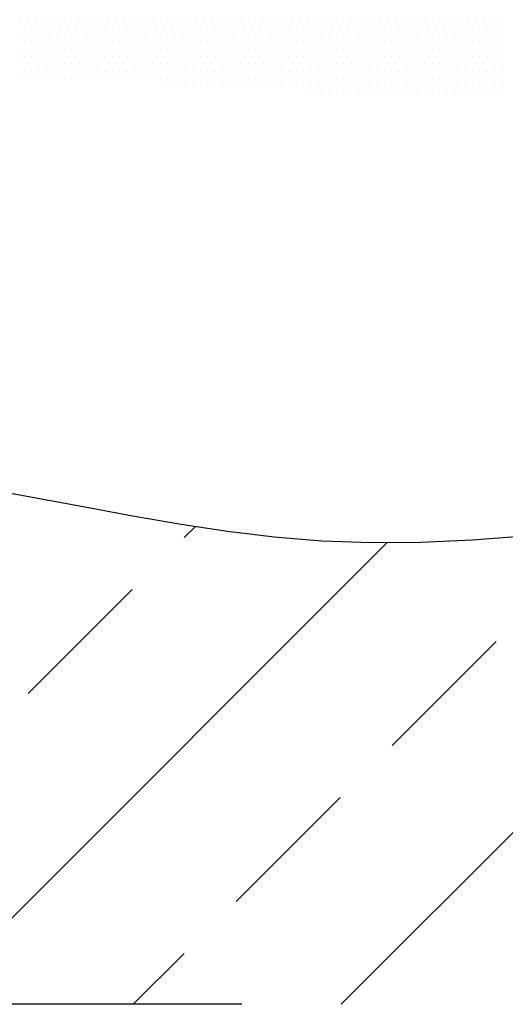
# Model space of a CAD drawing. Extents: x 0 to 11, y 0 to 8.5.
# Drawn here: x 8.5 to 8.8, y 3.8 to 4.4 of the extents above; entities that cross this region are included whole.
import ezdxf

# ---------------------------------------------------------------- set-up
doc = ezdxf.new("R2010")
doc.units = 0
doc.header["$LTSCALE"] = 2
doc.header["$MEASUREMENT"] = 0
doc.linetypes.add('DASHED', pattern=[0.75, 0.5, -0.25])
doc.linetypes.add('HIDDEN', pattern=[0.375, 0.25, -0.125])
doc.layers.get('0').update_dxf_attribs({"linetype": 'CONTINUOUS'})
for name, color, linetype in [('DIM', 1, 'CONTINUOUS'), ('HATCH', 200, 'CONTINUOUS'), ('HIDDEN', 2, 'HIDDEN')]:
    doc.layers.add(name, color=color, linetype=linetype)

# ---------------------------------------------------------------- blocks, each defined once
blk = doc.blocks.new('*X3')
at = {"color": 0}
for p, q in [((12.85547, 7.58906), (12.85547, 7.58906)), ((12.85781, 7.58437), (12.85781, 7.58437)), ((12.86016, 7.58906), (12.86016, 7.58906)), ((12.8625, 7.58437), (12.8625, 7.58437)), ((12.86484, 7.58906), (12.86484, 7.58906)), ((12.86719, 7.58437), (12.86719, 7.58437)), ((12.86953, 7.58906), (12.86953, 7.58906)), ((12.87187, 7.58437), (12.87187, 7.58437)), ((12.87422, 7.58906), (12.87422, 7.58906)), ((12.87656, 7.58437), (12.87656, 7.58437)), ((12.87891, 7.58906), (12.87891, 7.58906)), ((12.88125, 7.58437), (12.88125, 7.58437)), ((12.88359, 7.58906), (12.88359, 7.58906)), ((12.88594, 7.58437), (12.88594, 7.58437)), ((12.88828, 7.58906), (12.88828, 7.58906)), ((12.89062, 7.58437), (12.89062, 7.58437)), ((12.89297, 7.58906), (12.89297, 7.58906)), ((12.89531, 7.58437), (12.89531, 7.58437)), ((12.89766, 7.58906), (12.89766, 7.58906)), ((12.9, 7.58437), (12.9, 7.58437)), ((12.90234, 7.58906), (12.90234, 7.58906)), ((12.90469, 7.58437), (12.90469, 7.58437)), ((12.90703, 7.58906), (12.90703, 7.58906)), ((12.90937, 7.58437), (12.90937, 7.58437)), ((12.91172, 7.58906), (12.91172, 7.58906)), ((12.91406, 7.58437), (12.91406, 7.58437)), ((12.91641, 7.58906), (12.91641, 7.58906)), ((12.91875, 7.58437), (12.91875, 7.58437)), ((12.92109, 7.58906), (12.92109, 7.58906)), ((12.92344, 7.58437), (12.92344, 7.58437)), ((12.92578, 7.58906), (12.92578, 7.58906)), ((12.92812, 7.58437), (12.92812, 7.58437)), ((12.93047, 7.58906), (12.93047, 7.58906)), ((12.93281, 7.58437), (12.93281, 7.58437)), ((12.93516, 7.58906), (12.93516, 7.58906)), ((12.9375, 7.58437), (12.9375, 7.58437)), ((12.93984, 7.58906), (12.93984, 7.58906)), ((12.94219, 7.58437), (12.94219, 7.58437)), ((12.94453, 7.58906), (12.94453, 7.58906)), ((12.94687, 7.58437), (12.94687, 7.58437)), ((12.94922, 7.58906), (12.94922, 7.58906)), ((12.95156, 7.58437), (12.95156, 7.58437)), ((12.95391, 7.58906), (12.95391, 7.58906)), ((12.95625, 7.58437), (12.95625, 7.58437)), ((12.95859, 7.58906), (12.95859, 7.58906)), ((12.96094, 7.58437), (12.96094, 7.58437)), ((12.96328, 7.58906), (12.96328, 7.58906)), ((12.96562, 7.58437), (12.96562, 7.58437)), ((12.96797, 7.58906), (12.96797, 7.58906)), ((12.97031, 7.58437), (12.97031, 7.58437)), ((12.97266, 7.58906), (12.97266, 7.58906)), ((12.975, 7.58437), (12.975, 7.58437)), ((12.97734, 7.58906), (12.97734, 7.58906)), ((12.97969, 7.58437), (12.97969, 7.58437)), ((12.98203, 7.58906), (12.98203, 7.58906)), ((12.98437, 7.58437), (12.98437, 7.58437)), ((12.98672, 7.58906), (12.98672, 7.58906)), ((12.98906, 7.58437), (12.98906, 7.58437)), ((12.99141, 7.58906), (12.99141, 7.58906)), ((12.99375, 7.58437), (12.99375, 7.58437)), ((12.99609, 7.58906), (12.99609, 7.58906)), ((12.99844, 7.58437), (12.99844, 7.58437)), ((13.00078, 7.58906), (13.00078, 7.58906)), ((13.00312, 7.58437), (13.00312, 7.58437)), ((13.00547, 7.58906), (13.00547, 7.58906)), ((13.00781, 7.58437), (13.00781, 7.58437)), ((13.01016, 7.58906), (13.01016, 7.58906)), ((13.0125, 7.58437), (13.0125, 7.58437)), ((13.01484, 7.58906), (13.01484, 7.58906)), ((13.01719, 7.58437), (13.01719, 7.58437)), ((13.01953, 7.58906), (13.01953, 7.58906)), ((13.02187, 7.58437), (13.02187, 7.58437)), ((13.02422, 7.58906), (13.02422, 7.58906)), ((13.02656, 7.58437), (13.02656, 7.58437)), ((13.02891, 7.58906), (13.02891, 7.58906)), ((13.03125, 7.58437), (13.03125, 7.58437)), ((13.03359, 7.58906), (13.03359, 7.58906)), ((13.03594, 7.58437), (13.03594, 7.58437)), ((13.03828, 7.58906), (13.03828, 7.58906)), ((13.04062, 7.58437), (13.04062, 7.58437)), ((13.04297, 7.58906), (13.04297, 7.58906)), ((13.04531, 7.58437), (13.04531, 7.58437)), ((13.04766, 7.58906), (13.04766, 7.58906)), ((13.05, 7.58437), (13.05, 7.58437)), ((13.05234, 7.58906), (13.05234, 7.58906)), ((13.05469, 7.58437), (13.05469, 7.58437)), ((13.05703, 7.58906), (13.05703, 7.58906)), ((13.05937, 7.58437), (13.05937, 7.58437)), ((13.06172, 7.58906), (13.06172, 7.58906)), ((13.06406, 7.58437), (13.06406, 7.58437)), ((13.06641, 7.58906), (13.06641, 7.58906)), ((13.06875, 7.58437), (13.06875, 7.58437)), ((13.07109, 7.58906), (13.07109, 7.58906)), ((13.07344, 7.58437), (13.07344, 7.58437)), ((13.07578, 7.58906), (13.07578, 7.58906)), ((13.07812, 7.58437), (13.07812, 7.58437)), ((13.08047, 7.58906), (13.08047, 7.58906)), ((13.08281, 7.58437), (13.08281, 7.58437)), ((13.08516, 7.58906), (13.08516, 7.58906)), ((13.0875, 7.58437), (13.0875, 7.58437)), ((13.08984, 7.58906), (13.08984, 7.58906)), ((13.09219, 7.58437), (13.09219, 7.58437)), ((13.09453, 7.58906), (13.09453, 7.58906)), ((13.09687, 7.58437), (13.09687, 7.58437)), ((13.09922, 7.58906), (13.09922, 7.58906)), ((13.10156, 7.58437), (13.10156, 7.58437)), ((13.10391, 7.58906), (13.10391, 7.58906)), ((13.10625, 7.58437), (13.10625, 7.58437)), ((13.10859, 7.58906), (13.10859, 7.58906)), ((13.11094, 7.58437), (13.11094, 7.58437)), ((13.11328, 7.58906), (13.11328, 7.58906)), ((13.11562, 7.58437), (13.11562, 7.58437)), ((13.11797, 7.58906), (13.11797, 7.58906)), ((13.12031, 7.58437), (13.12031, 7.58437)), ((13.12266, 7.58906), (13.12266, 7.58906)), ((13.125, 7.58437), (13.125, 7.58437)), ((13.12734, 7.58906), (13.12734, 7.58906)), ((13.12969, 7.58437), (13.12969, 7.58437)), ((13.13203, 7.58906), (13.13203, 7.58906)), ((13.13437, 7.58437), (13.13437, 7.58437)), ((13.13672, 7.58906), (13.13672, 7.58906)), ((13.13906, 7.58437), (13.13906, 7.58437)), ((13.14141, 7.58906), (13.14141, 7.58906)), ((13.14375, 7.58437), (13.14375, 7.58437)), ((13.14609, 7.58906), (13.14609, 7.58906)), ((13.14844, 7.58437), (13.14844, 7.58437)), ((13.15078, 7.58906), (13.15078, 7.58906)), ((13.15312, 7.58437), (13.15312, 7.58437)), ((13.15547, 7.58906), (13.15547, 7.58906)), ((13.15781, 7.58437), (13.15781, 7.58437)), ((13.16016, 7.58906), (13.16016, 7.58906)), ((13.1625, 7.58437), (13.1625, 7.58437)), ((12.85547, 7.57969), (12.85547, 7.57969)), ((12.86016, 7.57969), (12.86016, 7.57969)), ((12.86484, 7.57969), (12.86484, 7.57969)), ((12.86953, 7.57969), (12.86953, 7.57969)), ((12.87422, 7.57969), (12.87422, 7.57969)), ((12.87891, 7.57969), (12.87891, 7.57969)), ((12.88359, 7.57969), (12.88359, 7.57969)), ((12.88828, 7.57969), (12.88828, 7.57969)), ((12.89297, 7.57969), (12.89297, 7.57969)), ((12.89766, 7.57969), (12.89766, 7.57969)), ((12.90234, 7.57969), (12.90234, 7.57969)), ((12.90703, 7.57969), (12.90703, 7.57969)), ((12.91172, 7.57969), (12.91172, 7.57969)), ((12.91641, 7.57969), (12.91641, 7.57969)), ((12.92109, 7.57969), (12.92109, 7.57969)), ((12.92578, 7.57969), (12.92578, 7.57969)), ((12.93047, 7.57969), (12.93047, 7.57969)), ((12.93516, 7.57969), (12.93516, 7.57969)), ((12.93984, 7.57969), (12.93984, 7.57969)), ((12.94453, 7.57969), (12.94453, 7.57969)), ((12.94922, 7.57969), (12.94922, 7.57969)), ((12.95391, 7.57969), (12.95391, 7.57969)), ((12.95859, 7.57969), (12.95859, 7.57969)), ((12.96328, 7.57969), (12.96328, 7.57969)), ((12.96797, 7.57969), (12.96797, 7.57969)), ((12.97266, 7.57969), (12.97266, 7.57969)), ((12.97734, 7.57969), (12.97734, 7.57969)), ((12.98203, 7.57969), (12.98203, 7.57969)), ((12.98672, 7.57969), (12.98672, 7.57969)), ((12.99141, 7.57969), (12.99141, 7.57969)), ((12.99609, 7.57969), (12.99609, 7.57969)), ((13.00078, 7.57969), (13.00078, 7.57969)), ((13.00547, 7.57969), (13.00547, 7.57969)), ((13.01016, 7.57969), (13.01016, 7.57969)), ((13.01484, 7.57969), (13.01484, 7.57969)), ((13.01953, 7.57969), (13.01953, 7.57969)), ((13.02422, 7.57969), (13.02422, 7.57969)), ((13.02891, 7.57969), (13.02891, 7.57969)), ((13.03359, 7.57969), (13.03359, 7.57969)), ((13.03828, 7.57969), (13.03828, 7.57969)), ((13.04297, 7.57969), (13.04297, 7.57969)), ((13.04766, 7.57969), (13.04766, 7.57969)), ((13.05234, 7.57969), (13.05234, 7.57969)), ((13.05703, 7.57969), (13.05703, 7.57969)), ((13.06172, 7.57969), (13.06172, 7.57969)), ((13.06641, 7.57969), (13.06641, 7.57969)), ((13.07109, 7.57969), (13.07109, 7.57969)), ((13.07578, 7.57969), (13.07578, 7.57969)), ((13.08047, 7.57969), (13.08047, 7.57969)), ((13.08516, 7.57969), (13.08516, 7.57969)), ((13.08984, 7.57969), (13.08984, 7.57969)), ((13.09453, 7.57969), (13.09453, 7.57969)), ((13.09922, 7.57969), (13.09922, 7.57969)), ((13.10391, 7.57969), (13.10391, 7.57969)), ((13.10859, 7.57969), (13.10859, 7.57969)), ((13.11328, 7.57969), (13.11328, 7.57969)), ((13.11797, 7.57969), (13.11797, 7.57969)), ((13.12266, 7.57969), (13.12266, 7.57969)), ((13.12734, 7.57969), (13.12734, 7.57969)), ((13.13203, 7.57969), (13.13203, 7.57969)), ((13.13672, 7.57969), (13.13672, 7.57969)), ((13.14141, 7.57969), (13.14141, 7.57969)), ((13.14609, 7.57969), (13.14609, 7.57969)), ((13.15078, 7.57969), (13.15078, 7.57969)), ((13.15547, 7.57969), (13.15547, 7.57969)), ((13.16016, 7.57969), (13.16016, 7.57969)), ((12.85781, 7.575), (12.85781, 7.575)), ((12.8625, 7.575), (12.8625, 7.575)), ((12.86719, 7.575), (12.86719, 7.575)), ((12.87187, 7.575), (12.87187, 7.575)), ((12.87656, 7.575), (12.87656, 7.575)), ((12.88125, 7.575), (12.88125, 7.575)), ((12.88594, 7.575), (12.88594, 7.575)), ((12.89062, 7.575), (12.89062, 7.575)), ((12.89531, 7.575), (12.89531, 7.575)), ((12.9, 7.575), (12.9, 7.575)), ((12.90469, 7.575), (12.90469, 7.575)), ((12.90937, 7.575), (12.90937, 7.575)), ((12.91406, 7.575), (12.91406, 7.575)), ((12.91875, 7.575), (12.91875, 7.575)), ((12.92344, 7.575), (12.92344, 7.575)), ((12.92812, 7.575), (12.92812, 7.575)), ((12.93281, 7.575), (12.93281, 7.575)), ((12.9375, 7.575), (12.9375, 7.575)), ((12.94219, 7.575), (12.94219, 7.575)), ((12.94687, 7.575), (12.94687, 7.575)), ((12.95156, 7.575), (12.95156, 7.575)), ((12.95625, 7.575), (12.95625, 7.575)), ((12.96094, 7.575), (12.96094, 7.575)), ((12.96562, 7.575), (12.96562, 7.575)), ((12.97031, 7.575), (12.97031, 7.575)), ((12.975, 7.575), (12.975, 7.575)), ((12.97969, 7.575), (12.97969, 7.575)), ((12.98437, 7.575), (12.98437, 7.575)), ((12.98906, 7.575), (12.98906, 7.575)), ((12.99375, 7.575), (12.99375, 7.575)), ((12.99844, 7.575), (12.99844, 7.575)), ((13.00312, 7.575), (13.00312, 7.575)), ((13.00781, 7.575), (13.00781, 7.575)), ((13.0125, 7.575), (13.0125, 7.575)), ((13.01719, 7.575), (13.01719, 7.575)), ((13.02187, 7.575), (13.02187, 7.575)), ((13.02656, 7.575), (13.02656, 7.575)), ((13.03125, 7.575), (13.03125, 7.575)), ((13.03594, 7.575), (13.03594, 7.575)), ((13.04062, 7.575), (13.04062, 7.575)), ((13.04531, 7.575), (13.04531, 7.575)), ((13.05, 7.575), (13.05, 7.575)), ((13.05469, 7.575), (13.05469, 7.575)), ((13.05937, 7.575), (13.05937, 7.575)), ((13.06406, 7.575), (13.06406, 7.575)), ((13.06875, 7.575), (13.06875, 7.575)), ((13.07344, 7.575), (13.07344, 7.575)), ((13.07812, 7.575), (13.07812, 7.575)), ((13.08281, 7.575), (13.08281, 7.575)), ((13.0875, 7.575), (13.0875, 7.575)), ((13.09219, 7.575), (13.09219, 7.575)), ((13.09687, 7.575), (13.09687, 7.575)), ((13.10156, 7.575), (13.10156, 7.575)), ((13.10625, 7.575), (13.10625, 7.575)), ((13.11094, 7.575), (13.11094, 7.575)), ((13.11562, 7.575), (13.11562, 7.575)), ((13.12031, 7.575), (13.12031, 7.575)), ((13.125, 7.575), (13.125, 7.575)), ((13.12969, 7.575), (13.12969, 7.575)), ((13.13437, 7.575), (13.13437, 7.575)), ((13.13906, 7.575), (13.13906, 7.575)), ((13.14375, 7.575), (13.14375, 7.575)), ((13.14844, 7.575), (13.14844, 7.575)), ((13.15312, 7.575), (13.15312, 7.575)), ((13.15781, 7.575), (13.15781, 7.575)), ((13.1625, 7.575), (13.1625, 7.575)), ((12.85547, 7.57031), (12.85547, 7.57031)), ((12.85781, 7.56562), (12.85781, 7.56562)), ((12.86016, 7.57031), (12.86016, 7.57031)), ((12.8625, 7.56562), (12.8625, 7.56562)), ((12.86484, 7.57031), (12.86484, 7.57031)), ((12.86719, 7.56562), (12.86719, 7.56562)), ((12.86953, 7.57031), (12.86953, 7.57031)), ((12.87187, 7.56562), (12.87187, 7.56562)), ((12.87422, 7.57031), (12.87422, 7.57031)), ((12.87656, 7.56562), (12.87656, 7.56562)), ((12.87891, 7.57031), (12.87891, 7.57031)), ((12.88125, 7.56562), (12.88125, 7.56562)), ((12.88359, 7.57031), (12.88359, 7.57031)), ((12.88594, 7.56562), (12.88594, 7.56562)), ((12.88828, 7.57031), (12.88828, 7.57031)), ((12.89062, 7.56562), (12.89062, 7.56562)), ((12.89297, 7.57031), (12.89297, 7.57031)), ((12.89531, 7.56562), (12.89531, 7.56562)), ((12.89766, 7.57031), (12.89766, 7.57031)), ((12.9, 7.56562), (12.9, 7.56562)), ((12.90234, 7.57031), (12.90234, 7.57031)), ((12.90469, 7.56562), (12.90469, 7.56562)), ((12.90703, 7.57031), (12.90703, 7.57031)), ((12.90937, 7.56562), (12.90937, 7.56562)), ((12.91172, 7.57031), (12.91172, 7.57031)), ((12.91406, 7.56562), (12.91406, 7.56562)), ((12.91641, 7.57031), (12.91641, 7.57031)), ((12.91875, 7.56562), (12.91875, 7.56562)), ((12.92109, 7.57031), (12.92109, 7.57031)), ((12.92344, 7.56562), (12.92344, 7.56562)), ((12.92578, 7.57031), (12.92578, 7.57031)), ((12.92812, 7.56562), (12.92812, 7.56562)), ((12.93047, 7.57031), (12.93047, 7.57031)), ((12.93281, 7.56562), (12.93281, 7.56562)), ((12.93516, 7.57031), (12.93516, 7.57031)), ((12.9375, 7.56562), (12.9375, 7.56562)), ((12.93984, 7.57031), (12.93984, 7.57031)), ((12.94219, 7.56562), (12.94219, 7.56562)), ((12.94453, 7.57031), (12.94453, 7.57031)), ((12.94687, 7.56562), (12.94687, 7.56562)), ((12.94922, 7.57031), (12.94922, 7.57031)), ((12.95156, 7.56562), (12.95156, 7.56562)), ((12.95391, 7.57031), (12.95391, 7.57031)), ((12.95625, 7.56562), (12.95625, 7.56562)), ((12.95859, 7.57031), (12.95859, 7.57031)), ((12.96094, 7.56562), (12.96094, 7.56562)), ((12.96328, 7.57031), (12.96328, 7.57031)), ((12.96562, 7.56562), (12.96562, 7.56562)), ((12.96797, 7.57031), (12.96797, 7.57031)), ((12.97031, 7.56562), (12.97031, 7.56562)), ((12.97266, 7.57031), (12.97266, 7.57031)), ((12.975, 7.56562), (12.975, 7.56562)), ((12.97734, 7.57031), (12.97734, 7.57031)), ((12.97969, 7.56562), (12.97969, 7.56562)), ((12.98203, 7.57031), (12.98203, 7.57031)), ((12.98437, 7.56562), (12.98437, 7.56562)), ((12.98672, 7.57031), (12.98672, 7.57031)), ((12.98906, 7.56562), (12.98906, 7.56562)), ((12.99141, 7.57031), (12.99141, 7.57031)), ((12.99375, 7.56562), (12.99375, 7.56562)), ((12.99609, 7.57031), (12.99609, 7.57031)), ((12.99844, 7.56562), (12.99844, 7.56562)), ((13.00078, 7.57031), (13.00078, 7.57031)), ((13.00312, 7.56562), (13.00312, 7.56562)), ((13.00547, 7.57031), (13.00547, 7.57031)), ((13.00781, 7.56562), (13.00781, 7.56562)), ((13.01016, 7.57031), (13.01016, 7.57031)), ((13.0125, 7.56562), (13.0125, 7.56562)), ((13.01484, 7.57031), (13.01484, 7.57031)), ((13.01719, 7.56562), (13.01719, 7.56562)), ((13.01953, 7.57031), (13.01953, 7.57031)), ((13.02187, 7.56562), (13.02187, 7.56562)), ((13.02422, 7.57031), (13.02422, 7.57031)), ((13.02656, 7.56562), (13.02656, 7.56562)), ((13.02891, 7.57031), (13.02891, 7.57031)), ((13.03125, 7.56562), (13.03125, 7.56562)), ((13.03359, 7.57031), (13.03359, 7.57031)), ((13.03594, 7.56562), (13.03594, 7.56562)), ((13.03828, 7.57031), (13.03828, 7.57031)), ((13.04062, 7.56562), (13.04062, 7.56562)), ((13.04297, 7.57031), (13.04297, 7.57031)), ((13.04531, 7.56562), (13.04531, 7.56562)), ((13.04766, 7.57031), (13.04766, 7.57031)), ((13.05, 7.56562), (13.05, 7.56562)), ((13.05234, 7.57031), (13.05234, 7.57031)), ((13.05469, 7.56562), (13.05469, 7.56562)), ((13.05703, 7.57031), (13.05703, 7.57031)), ((13.05937, 7.56562), (13.05937, 7.56562)), ((13.06172, 7.57031), (13.06172, 7.57031)), ((13.06406, 7.56562), (13.06406, 7.56562)), ((13.06641, 7.57031), (13.06641, 7.57031)), ((13.06875, 7.56562), (13.06875, 7.56562)), ((13.07109, 7.57031), (13.07109, 7.57031)), ((13.07344, 7.56562), (13.07344, 7.56562)), ((13.07578, 7.57031), (13.07578, 7.57031)), ((13.07812, 7.56562), (13.07812, 7.56562)), ((13.08047, 7.57031), (13.08047, 7.57031)), ((13.08281, 7.56562), (13.08281, 7.56562)), ((13.08516, 7.57031), (13.08516, 7.57031)), ((13.0875, 7.56562), (13.0875, 7.56562)), ((13.08984, 7.57031), (13.08984, 7.57031)), ((13.09219, 7.56562), (13.09219, 7.56562)), ((13.09453, 7.57031), (13.09453, 7.57031)), ((13.09687, 7.56562), (13.09687, 7.56562)), ((13.09922, 7.57031), (13.09922, 7.57031)), ((13.10156, 7.56562), (13.10156, 7.56562)), ((13.10391, 7.57031), (13.10391, 7.57031)), ((13.10625, 7.56562), (13.10625, 7.56562)), ((13.10859, 7.57031), (13.10859, 7.57031)), ((13.11094, 7.56562), (13.11094, 7.56562)), ((13.11328, 7.57031), (13.11328, 7.57031)), ((13.11562, 7.56562), (13.11562, 7.56562)), ((13.11797, 7.57031), (13.11797, 7.57031)), ((13.12031, 7.56562), (13.12031, 7.56562)), ((13.12266, 7.57031), (13.12266, 7.57031)), ((13.125, 7.56562), (13.125, 7.56562)), ((13.12734, 7.57031), (13.12734, 7.57031)), ((13.12969, 7.56562), (13.12969, 7.56562)), ((13.13203, 7.57031), (13.13203, 7.57031)), ((13.13437, 7.56562), (13.13437, 7.56562)), ((13.13672, 7.57031), (13.13672, 7.57031)), ((13.13906, 7.56562), (13.13906, 7.56562)), ((13.14141, 7.57031), (13.14141, 7.57031)), ((13.14375, 7.56562), (13.14375, 7.56562)), ((13.14609, 7.57031), (13.14609, 7.57031)), ((13.14844, 7.56562), (13.14844, 7.56562)), ((13.15078, 7.57031), (13.15078, 7.57031)), ((13.15312, 7.56562), (13.15312, 7.56562)), ((13.15547, 7.57031), (13.15547, 7.57031)), ((13.15781, 7.56562), (13.15781, 7.56562)), ((13.16016, 7.57031), (13.16016, 7.57031)), ((13.1625, 7.56562), (13.1625, 7.56562)), ((12.85547, 7.56094), (12.85547, 7.56094)), ((12.86016, 7.56094), (12.86016, 7.56094)), ((12.86484, 7.56094), (12.86484, 7.56094)), ((12.86953, 7.56094), (12.86953, 7.56094)), ((12.87422, 7.56094), (12.87422, 7.56094)), ((12.87891, 7.56094), (12.87891, 7.56094)), ((12.88359, 7.56094), (12.88359, 7.56094)), ((12.88828, 7.56094), (12.88828, 7.56094)), ((12.89297, 7.56094), (12.89297, 7.56094)), ((12.89766, 7.56094), (12.89766, 7.56094)), ((12.90234, 7.56094), (12.90234, 7.56094)), ((12.90703, 7.56094), (12.90703, 7.56094)), ((12.91172, 7.56094), (12.91172, 7.56094)), ((12.91641, 7.56094), (12.91641, 7.56094)), ((12.92109, 7.56094), (12.92109, 7.56094)), ((12.92578, 7.56094), (12.92578, 7.56094)), ((12.93047, 7.56094), (12.93047, 7.56094)), ((12.93516, 7.56094), (12.93516, 7.56094)), ((12.93984, 7.56094), (12.93984, 7.56094)), ((12.94453, 7.56094), (12.94453, 7.56094)), ((12.94922, 7.56094), (12.94922, 7.56094)), ((12.95391, 7.56094), (12.95391, 7.56094)), ((12.95859, 7.56094), (12.95859, 7.56094)), ((12.96328, 7.56094), (12.96328, 7.56094)), ((12.96797, 7.56094), (12.96797, 7.56094)), ((12.97266, 7.56094), (12.97266, 7.56094)), ((12.97734, 7.56094), (12.97734, 7.56094)), ((12.98203, 7.56094), (12.98203, 7.56094)), ((12.98672, 7.56094), (12.98672, 7.56094)), ((12.99141, 7.56094), (12.99141, 7.56094)), ((12.99609, 7.56094), (12.99609, 7.56094)), ((13.00078, 7.56094), (13.00078, 7.56094)), ((13.00547, 7.56094), (13.00547, 7.56094)), ((13.01016, 7.56094), (13.01016, 7.56094)), ((13.01484, 7.56094), (13.01484, 7.56094)), ((13.01953, 7.56094), (13.01953, 7.56094)), ((13.02422, 7.56094), (13.02422, 7.56094)), ((13.02891, 7.56094), (13.02891, 7.56094)), ((13.03359, 7.56094), (13.03359, 7.56094)), ((13.03828, 7.56094), (13.03828, 7.56094)), ((13.04297, 7.56094), (13.04297, 7.56094)), ((13.04766, 7.56094), (13.04766, 7.56094)), ((13.05234, 7.56094), (13.05234, 7.56094)), ((13.05703, 7.56094), (13.05703, 7.56094)), ((13.06172, 7.56094), (13.06172, 7.56094)), ((13.06641, 7.56094), (13.06641, 7.56094)), ((13.07109, 7.56094), (13.07109, 7.56094)), ((13.07578, 7.56094), (13.07578, 7.56094)), ((13.08047, 7.56094), (13.08047, 7.56094)), ((13.08516, 7.56094), (13.08516, 7.56094)), ((13.08984, 7.56094), (13.08984, 7.56094)), ((13.09453, 7.56094), (13.09453, 7.56094)), ((13.09922, 7.56094), (13.09922, 7.56094)), ((13.10391, 7.56094), (13.10391, 7.56094)), ((13.10859, 7.56094), (13.10859, 7.56094)), ((13.11328, 7.56094), (13.11328, 7.56094)), ((13.11797, 7.56094), (13.11797, 7.56094)), ((13.12266, 7.56094), (13.12266, 7.56094)), ((13.12734, 7.56094), (13.12734, 7.56094)), ((13.13203, 7.56094), (13.13203, 7.56094)), ((13.13672, 7.56094), (13.13672, 7.56094)), ((13.14141, 7.56094), (13.14141, 7.56094)), ((13.14609, 7.56094), (13.14609, 7.56094)), ((13.15078, 7.56094), (13.15078, 7.56094)), ((13.15547, 7.56094), (13.15547, 7.56094)), ((13.16016, 7.56094), (13.16016, 7.56094)), ((12.85781, 7.55625), (12.85781, 7.55625)), ((12.8625, 7.55625), (12.8625, 7.55625)), ((12.86719, 7.55625), (12.86719, 7.55625)), ((12.87187, 7.55625), (12.87187, 7.55625)), ((12.87656, 7.55625), (12.87656, 7.55625)), ((12.88125, 7.55625), (12.88125, 7.55625)), ((12.88594, 7.55625), (12.88594, 7.55625)), ((12.89062, 7.55625), (12.89062, 7.55625)), ((12.89531, 7.55625), (12.89531, 7.55625)), ((12.9, 7.55625), (12.9, 7.55625)), ((12.90469, 7.55625), (12.90469, 7.55625)), ((12.90937, 7.55625), (12.90937, 7.55625)), ((12.91406, 7.55625), (12.91406, 7.55625)), ((12.91875, 7.55625), (12.91875, 7.55625)), ((12.92344, 7.55625), (12.92344, 7.55625)), ((12.92812, 7.55625), (12.92812, 7.55625)), ((12.93281, 7.55625), (12.93281, 7.55625)), ((12.9375, 7.55625), (12.9375, 7.55625)), ((12.94219, 7.55625), (12.94219, 7.55625)), ((12.94687, 7.55625), (12.94687, 7.55625)), ((12.95156, 7.55625), (12.95156, 7.55625)), ((12.95625, 7.55625), (12.95625, 7.55625)), ((12.96094, 7.55625), (12.96094, 7.55625)), ((12.96562, 7.55625), (12.96562, 7.55625)), ((12.97031, 7.55625), (12.97031, 7.55625)), ((12.975, 7.55625), (12.975, 7.55625)), ((12.97969, 7.55625), (12.97969, 7.55625)), ((12.98437, 7.55625), (12.98437, 7.55625)), ((12.98906, 7.55625), (12.98906, 7.55625)), ((12.99375, 7.55625), (12.99375, 7.55625)), ((12.99844, 7.55625), (12.99844, 7.55625)), ((13.00312, 7.55625), (13.00312, 7.55625)), ((13.00781, 7.55625), (13.00781, 7.55625)), ((13.0125, 7.55625), (13.0125, 7.55625)), ((13.01719, 7.55625), (13.01719, 7.55625)), ((13.02187, 7.55625), (13.02187, 7.55625)), ((13.02656, 7.55625), (13.02656, 7.55625)), ((13.03125, 7.55625), (13.03125, 7.55625)), ((13.03594, 7.55625), (13.03594, 7.55625)), ((13.04062, 7.55625), (13.04062, 7.55625)), ((13.04531, 7.55625), (13.04531, 7.55625)), ((13.05, 7.55625), (13.05, 7.55625)), ((13.05469, 7.55625), (13.05469, 7.55625)), ((13.05937, 7.55625), (13.05937, 7.55625)), ((13.06406, 7.55625), (13.06406, 7.55625)), ((13.06875, 7.55625), (13.06875, 7.55625)), ((13.07344, 7.55625), (13.07344, 7.55625)), ((13.07812, 7.55625), (13.07812, 7.55625)), ((13.08281, 7.55625), (13.08281, 7.55625)), ((13.0875, 7.55625), (13.0875, 7.55625)), ((13.09219, 7.55625), (13.09219, 7.55625)), ((13.09687, 7.55625), (13.09687, 7.55625)), ((13.10156, 7.55625), (13.10156, 7.55625)), ((13.10625, 7.55625), (13.10625, 7.55625)), ((13.11094, 7.55625), (13.11094, 7.55625)), ((13.11562, 7.55625), (13.11562, 7.55625)), ((13.12031, 7.55625), (13.12031, 7.55625)), ((13.125, 7.55625), (13.125, 7.55625)), ((13.12969, 7.55625), (13.12969, 7.55625)), ((13.13437, 7.55625), (13.13437, 7.55625)), ((13.13906, 7.55625), (13.13906, 7.55625)), ((13.14375, 7.55625), (13.14375, 7.55625)), ((13.14844, 7.55625), (13.14844, 7.55625)), ((13.15312, 7.55625), (13.15312, 7.55625)), ((13.15781, 7.55625), (13.15781, 7.55625)), ((13.1625, 7.55625), (13.1625, 7.55625)), ((12.85547, 7.55156), (12.85547, 7.55156)), ((12.86016, 7.55156), (12.86016, 7.55156)), ((12.86484, 7.55156), (12.86484, 7.55156)), ((12.86953, 7.55156), (12.86953, 7.55156)), ((12.87422, 7.55156), (12.87422, 7.55156)), ((12.87891, 7.55156), (12.87891, 7.55156)), ((12.88359, 7.55156), (12.88359, 7.55156)), ((12.88828, 7.55156), (12.88828, 7.55156)), ((12.89297, 7.55156), (12.89297, 7.55156)), ((12.89766, 7.55156), (12.89766, 7.55156)), ((12.90234, 7.55156), (12.90234, 7.55156)), ((12.90703, 7.55156), (12.90703, 7.55156)), ((12.91172, 7.55156), (12.91172, 7.55156)), ((12.91641, 7.55156), (12.91641, 7.55156)), ((12.92109, 7.55156), (12.92109, 7.55156)), ((12.92578, 7.55156), (12.92578, 7.55156)), ((12.93047, 7.55156), (12.93047, 7.55156)), ((12.93516, 7.55156), (12.93516, 7.55156)), ((12.93984, 7.55156), (12.93984, 7.55156)), ((12.94453, 7.55156), (12.94453, 7.55156)), ((12.94687, 7.54688), (12.94687, 7.54688)), ((12.94922, 7.55156), (12.94922, 7.55156)), ((12.95156, 7.54688), (12.95156, 7.54688)), ((12.95391, 7.55156), (12.95391, 7.55156)), ((12.95625, 7.54688), (12.95625, 7.54688)), ((12.95859, 7.55156), (12.95859, 7.55156)), ((12.96094, 7.54688), (12.96094, 7.54688)), ((12.96328, 7.55156), (12.96328, 7.55156)), ((12.96562, 7.54688), (12.96562, 7.54688)), ((12.96797, 7.55156), (12.96797, 7.55156)), ((12.97031, 7.54688), (12.97031, 7.54688)), ((12.97266, 7.55156), (12.97266, 7.55156)), ((12.975, 7.54688), (12.975, 7.54688)), ((12.97734, 7.55156), (12.97734, 7.55156)), ((12.97969, 7.54688), (12.97969, 7.54688)), ((12.98203, 7.55156), (12.98203, 7.55156)), ((12.98437, 7.54688), (12.98437, 7.54688)), ((12.98672, 7.55156), (12.98672, 7.55156)), ((12.98906, 7.54688), (12.98906, 7.54688)), ((12.99141, 7.55156), (12.99141, 7.55156)), ((12.99375, 7.54688), (12.99375, 7.54688)), ((12.99609, 7.55156), (12.99609, 7.55156)), ((12.99844, 7.54688), (12.99844, 7.54688)), ((13.00078, 7.55156), (13.00078, 7.55156)), ((13.00312, 7.54688), (13.00312, 7.54688)), ((13.00547, 7.55156), (13.00547, 7.55156)), ((13.00781, 7.54688), (13.00781, 7.54688)), ((13.01016, 7.55156), (13.01016, 7.55156)), ((13.0125, 7.54688), (13.0125, 7.54688)), ((13.01484, 7.55156), (13.01484, 7.55156)), ((13.01719, 7.54688), (13.01719, 7.54688)), ((13.01953, 7.55156), (13.01953, 7.55156)), ((13.02187, 7.54688), (13.02187, 7.54688)), ((13.02422, 7.55156), (13.02422, 7.55156)), ((13.02656, 7.54688), (13.02656, 7.54688)), ((13.02891, 7.55156), (13.02891, 7.55156)), ((13.03125, 7.54688), (13.03125, 7.54688)), ((13.03359, 7.55156), (13.03359, 7.55156)), ((13.03594, 7.54688), (13.03594, 7.54688)), ((13.03828, 7.55156), (13.03828, 7.55156)), ((13.04062, 7.54688), (13.04062, 7.54688)), ((13.04297, 7.55156), (13.04297, 7.55156)), ((13.04531, 7.54688), (13.04531, 7.54688)), ((13.04766, 7.55156), (13.04766, 7.55156)), ((13.05, 7.54688), (13.05, 7.54688)), ((13.05234, 7.55156), (13.05234, 7.55156)), ((13.05469, 7.54688), (13.05469, 7.54688)), ((13.05703, 7.55156), (13.05703, 7.55156)), ((13.05937, 7.54688), (13.05937, 7.54688)), ((13.06172, 7.55156), (13.06172, 7.55156)), ((13.06406, 7.54688), (13.06406, 7.54688)), ((13.06641, 7.55156), (13.06641, 7.55156)), ((13.06875, 7.54688), (13.06875, 7.54688)), ((13.07109, 7.55156), (13.07109, 7.55156)), ((13.07344, 7.54688), (13.07344, 7.54688)), ((13.07578, 7.55156), (13.07578, 7.55156)), ((13.07812, 7.54688), (13.07812, 7.54688)), ((13.08047, 7.55156), (13.08047, 7.55156)), ((13.08281, 7.54688), (13.08281, 7.54688)), ((13.08516, 7.55156), (13.08516, 7.55156)), ((13.0875, 7.54688), (13.0875, 7.54688)), ((13.08984, 7.55156), (13.08984, 7.55156)), ((13.09219, 7.54688), (13.09219, 7.54688)), ((13.09453, 7.55156), (13.09453, 7.55156)), ((13.09687, 7.54688), (13.09687, 7.54688)), ((13.09922, 7.55156), (13.09922, 7.55156)), ((13.10156, 7.54688), (13.10156, 7.54688)), ((13.10391, 7.55156), (13.10391, 7.55156)), ((13.10625, 7.54688), (13.10625, 7.54688)), ((13.10859, 7.55156), (13.10859, 7.55156)), ((13.11094, 7.54688), (13.11094, 7.54688)), ((13.11328, 7.55156), (13.11328, 7.55156)), ((13.11562, 7.54688), (13.11562, 7.54688)), ((13.11797, 7.55156), (13.11797, 7.55156)), ((13.12031, 7.54688), (13.12031, 7.54688)), ((13.12266, 7.55156), (13.12266, 7.55156)), ((13.125, 7.54688), (13.125, 7.54688)), ((13.12734, 7.55156), (13.12734, 7.55156)), ((13.12969, 7.54688), (13.12969, 7.54688)), ((13.13203, 7.55156), (13.13203, 7.55156)), ((13.13437, 7.54688), (13.13437, 7.54688)), ((13.13672, 7.55156), (13.13672, 7.55156)), ((13.13906, 7.54688), (13.13906, 7.54688)), ((13.14141, 7.55156), (13.14141, 7.55156)), ((13.14375, 7.54688), (13.14375, 7.54688)), ((13.14609, 7.55156), (13.14609, 7.55156)), ((13.14844, 7.54688), (13.14844, 7.54688)), ((13.15078, 7.55156), (13.15078, 7.55156)), ((13.15312, 7.54688), (13.15312, 7.54688)), ((13.15547, 7.55156), (13.15547, 7.55156)), ((13.15781, 7.54688), (13.15781, 7.54688)), ((13.16016, 7.55156), (13.16016, 7.55156)), ((13.1625, 7.54688), (13.1625, 7.54688)), ((13.03828, 7.54219), (13.03828, 7.54219)), ((13.04297, 7.54219), (13.04297, 7.54219)), ((13.04766, 7.54219), (13.04766, 7.54219)), ((13.05234, 7.54219), (13.05234, 7.54219)), ((13.05703, 7.54219), (13.05703, 7.54219)), ((13.06172, 7.54219), (13.06172, 7.54219)), ((13.06641, 7.54219), (13.06641, 7.54219)), ((13.07109, 7.54219), (13.07109, 7.54219)), ((13.07578, 7.54219), (13.07578, 7.54219)), ((13.08047, 7.54219), (13.08047, 7.54219)), ((13.08516, 7.54219), (13.08516, 7.54219)), ((13.08984, 7.54219), (13.08984, 7.54219)), ((13.09453, 7.54219), (13.09453, 7.54219)), ((13.09922, 7.54219), (13.09922, 7.54219)), ((13.10391, 7.54219), (13.10391, 7.54219)), ((13.10859, 7.54219), (13.10859, 7.54219)), ((13.11328, 7.54219), (13.11328, 7.54219)), ((13.11797, 7.54219), (13.11797, 7.54219)), ((13.12266, 7.54219), (13.12266, 7.54219)), ((13.12734, 7.54219), (13.12734, 7.54219)), ((13.13203, 7.54219), (13.13203, 7.54219)), ((13.13672, 7.54219), (13.13672, 7.54219)), ((13.14141, 7.54219), (13.14141, 7.54219)), ((13.14609, 7.54219), (13.14609, 7.54219)), ((13.15078, 7.54219), (13.15078, 7.54219)), ((13.15547, 7.54219), (13.15547, 7.54219)), ((13.16016, 7.54219), (13.16016, 7.54219))]:
    blk.add_line(p, q, dxfattribs=at)
blk = doc.blocks.new('*X4')
at = {"color": 0}
for p, q in [((13.06005, 6.96126), (13.41407, 7.31527)), ((12.95994, 7.25889), (12.96701, 7.26596)), ((12.79489, 6.96126), (13.08935, 7.25572)), ((12.8605, 7.15946), (12.9268, 7.22575)), ((13.09252, 7.12631), (13.15882, 7.1926)), ((12.99309, 7.02687), (13.05938, 7.09316)), ((12.92747, 6.96126), (12.95994, 6.99373))]:
    blk.add_line(p, q, dxfattribs=at)

msp = doc.modelspace()

# ---------------------------------------------------------------- linework, layer by layer
at = {"layer": 'DIM'}
msp.add_lwpolyline([(8.16046, 4.17243), (8.19985, 4.16933), (8.24027, 4.16603), (8.28127, 4.16251), (8.32235, 4.15873), (8.36306, 4.15464), (8.40292, 4.15022), (8.44145, 4.14541), (8.47819, 4.1402), (8.51281, 4.13457), (8.54558, 4.12871), (8.57691, 4.12286), (8.60722, 4.11723), (8.63693, 4.11205), (8.66644, 4.10756), (8.69619, 4.10397), (8.72657, 4.10151), (8.75791, 4.10037), (8.79005, 4.10056), (8.82277, 4.10202), (8.8558, 4.10474)], dxfattribs=at)
at = {"layer": 'HIDDEN', "linetype": 'DASHED'}
msp.add_line((10.17573, 3.80597), (6.83122, 3.80597), dxfattribs=at)

# ---------------------------------------------------------------- block references
at = {"layer": 'HATCH'}
for name in ['*X4', '*X3']:
    msp.add_blockref(name, (-4.32101, -3.15529), dxfattribs=at)

doc.saveas('drawing.dxf')
